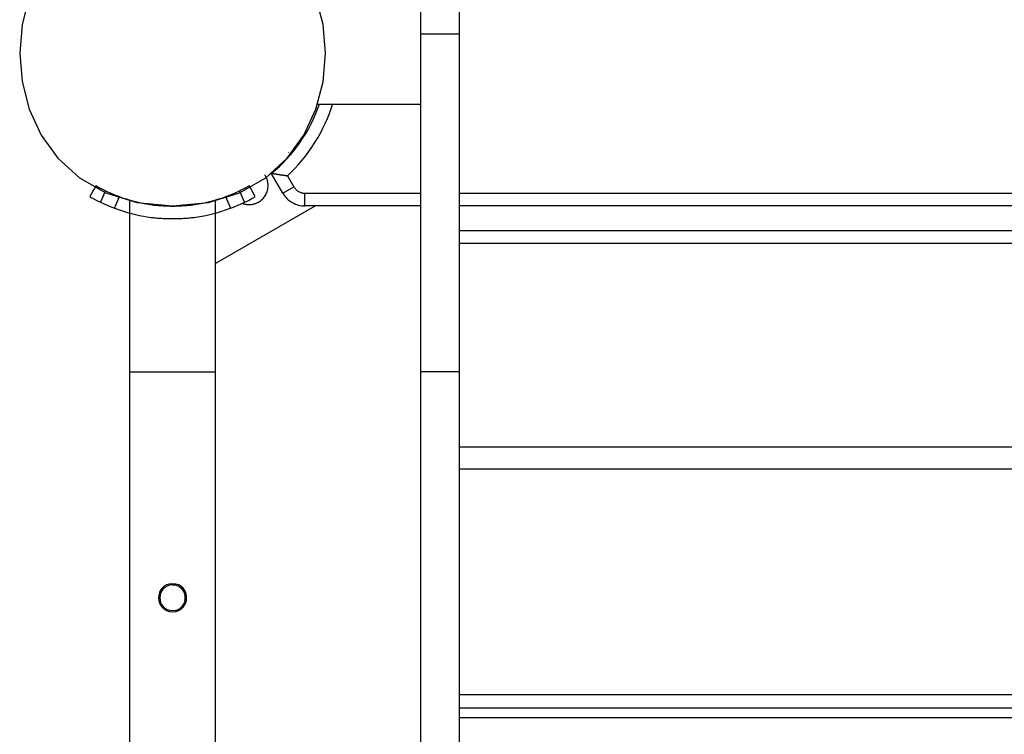
# Model space of a CAD drawing. Extents: x -13 to 13, y -16.1 to 16.1.
# Drawn here: x -6.8 to -2.9, y 4.2 to 7 of the extents above; entities that cross this region are included whole.
import ezdxf

# ---------------------------------------------------------------- set-up
doc = ezdxf.new("R2010")
doc.units = 0
doc.layers.get('0').update_dxf_attribs({"linetype": 'CONTINUOUS'})

msp = doc.modelspace()

# ---------------------------------------------------------------- linework, layer by layer
at = {"color": 0}
for points in [[(-5.2027, 6.97), (-5.2027, 7.2948)], [(-5.0528, 7.2948), (-5.0528, 6.97)], [(-6.7395, 7.1153), (-6.7675, 7.0069), (-6.777, 6.895), (-6.7675, 6.783), (-6.7395, 6.6746), (-6.6925, 6.5732), (-6.627, 6.4825), (-6.5425, 6.4057), (-6.4395, 6.3466), (-6.3177, 6.3086), (-6.1773, 6.2954), (-6.1773, 6.2954), (-6.0366, 6.3086), (-5.9148, 6.3466), (-5.8117, 6.4057), (-5.7274, 6.4824), (-5.6617, 6.5731), (-5.6149, 6.6745), (-5.5868, 6.7829), (-5.5775, 6.8949), (-5.5868, 7.0068), (-5.6148, 7.1152)], [(-5.2027, 5.6455), (-5.2027, 6.97)], [(-5.2027, 6.97), (-5.0528, 6.97)], [(-5.0528, 6.97), (-5.0528, 5.6455)], [(-5.7891, 6.4235), (-5.7891, 6.4235), (-5.773, 6.4367), (-5.7577, 6.4505), (-5.7427, 6.4649), (-5.7284, 6.4802), (-5.7144, 6.4957), (-5.7011, 6.5119), (-5.6882, 6.5285), (-5.6762, 6.5458), (-5.6645, 6.5632), (-5.6534, 6.5811), (-5.6429, 6.5992), (-5.6333, 6.6179), (-5.6241, 6.6367), (-5.6157, 6.6559), (-5.6079, 6.6753), (-5.601, 6.6949)], [(-5.7891, 6.4235), (-5.7891, 6.4235), (-5.773, 6.4367), (-5.7577, 6.4505), (-5.7427, 6.4649), (-5.7284, 6.4802), (-5.7144, 6.4957), (-5.7011, 6.5119), (-5.6882, 6.5285), (-5.6762, 6.5458), (-5.6645, 6.5632), (-5.6534, 6.5811), (-5.6429, 6.5992), (-5.6333, 6.6179), (-5.6241, 6.6367), (-5.6157, 6.6559), (-5.6079, 6.6753), (-5.601, 6.6949)], [(-5.7263, 6.4132), (-5.7263, 6.4132), (-5.7114, 6.4275), (-5.6969, 6.4425), (-5.6827, 6.4581), (-5.6691, 6.4744), (-5.6557, 6.491), (-5.643, 6.5083), (-5.6307, 6.526), (-5.6191, 6.5442), (-5.6077, 6.5625), (-5.5972, 6.5812), (-5.5873, 6.6), (-5.5781, 6.6192), (-5.5694, 6.6384), (-5.5616, 6.6578), (-5.5546, 6.6771), (-5.5485, 6.6966)], [(-5.7263, 6.4132), (-5.7263, 6.4132), (-5.7114, 6.4275), (-5.6969, 6.4425), (-5.6827, 6.4581), (-5.6691, 6.4744), (-5.6557, 6.491), (-5.643, 6.5083), (-5.6307, 6.526), (-5.6191, 6.5442), (-5.6077, 6.5625), (-5.5972, 6.5812), (-5.5873, 6.6), (-5.5781, 6.6192), (-5.5694, 6.6384), (-5.5616, 6.6578), (-5.5546, 6.6771), (-5.5485, 6.6966)], [(-5.6119, 6.6951), (-5.2027, 6.6951)], [(-5.7222, 6.5065), (-5.7215, 6.5052)], [(-5.8399, 6.3106), (-5.8399, 6.3106), (-5.8356, 6.3131), (-5.8317, 6.3159), (-5.8279, 6.319), (-5.8244, 6.3224), (-5.821, 6.3259), (-5.8179, 6.3298), (-5.8151, 6.3337), (-5.8126, 6.3379), (-5.8101, 6.3421), (-5.8081, 6.3466), (-5.8064, 6.3511), (-5.8051, 6.3559), (-5.8038, 6.3607), (-5.8031, 6.3656), (-5.8026, 6.3705), (-5.8025, 6.3756), (-5.8025, 6.3756), (-5.8025, 6.3783), (-5.8026, 6.381), (-5.8028, 6.3837), (-5.8032, 6.3865), (-5.8036, 6.3892), (-5.8042, 6.3919), (-5.8048, 6.3946), (-5.8057, 6.3973), (-5.8065, 6.3997), (-5.8074, 6.4024), (-5.8085, 6.4049), (-5.8097, 6.4076), (-5.8109, 6.41), (-5.8122, 6.4125), (-5.8136, 6.4148), (-5.8151, 6.4172)], [(-5.8399, 6.3106), (-5.8399, 6.3106), (-5.8356, 6.3131), (-5.8317, 6.3159), (-5.8279, 6.319), (-5.8244, 6.3224), (-5.821, 6.3259), (-5.8179, 6.3298), (-5.8151, 6.3337), (-5.8126, 6.3379), (-5.8101, 6.3421), (-5.8081, 6.3466), (-5.8064, 6.3511), (-5.8051, 6.3559), (-5.8038, 6.3607), (-5.8031, 6.3656), (-5.8026, 6.3705), (-5.8025, 6.3756), (-5.8025, 6.3756), (-5.8025, 6.3783), (-5.8026, 6.381), (-5.8028, 6.3837), (-5.8032, 6.3865), (-5.8036, 6.3892), (-5.8042, 6.3919), (-5.8048, 6.3946), (-5.8057, 6.3973), (-5.8065, 6.3997), (-5.8074, 6.4024), (-5.8085, 6.4049), (-5.8097, 6.4076), (-5.8109, 6.41), (-5.8122, 6.4125), (-5.8136, 6.4148), (-5.8151, 6.4172)], [(-5.7445, 6.3452), (-5.79, 6.4241)], [(-5.79, 6.4241), (-5.79, 6.4241), (-5.79, 6.4241), (-5.7899, 6.4241), (-5.7898, 6.424), (-5.7897, 6.424), (-5.7896, 6.424), (-5.7895, 6.4239), (-5.7893, 6.4239), (-5.7892, 6.4239), (-5.7889, 6.4239), (-5.7887, 6.4238), (-5.7885, 6.4237), (-5.7882, 6.4237), (-5.7879, 6.4237), (-5.7877, 6.4236), (-5.7873, 6.4235), (-5.787, 6.4235), (-5.7866, 6.4234), (-5.7863, 6.4233), (-5.7859, 6.4233), (-5.7855, 6.4232), (-5.7851, 6.4231), (-5.7846, 6.4231), (-5.7842, 6.423), (-5.7837, 6.4229), (-5.7832, 6.4228), (-5.7827, 6.4227), (-5.7822, 6.4226), (-5.7816, 6.4225), (-5.7811, 6.4224), (-5.7806, 6.4223), (-5.78, 6.4222), (-5.7794, 6.4222), (-5.7789, 6.422), (-5.7782, 6.4219), (-5.7776, 6.4218), (-5.777, 6.4217), (-5.7763, 6.4216), (-5.7757, 6.4215), (-5.775, 6.4213), (-5.7744, 6.4213), (-5.7737, 6.4211), (-5.7731, 6.421), (-5.7723, 6.4209), (-5.7716, 6.4208), (-5.7709, 6.4207), (-5.7702, 6.4205), (-5.7694, 6.4204), (-5.7688, 6.4203), (-5.768, 6.4202), (-5.7673, 6.42), (-5.7665, 6.4199), (-5.7658, 6.4198), (-5.7649, 6.4196), (-5.7642, 6.4195), (-5.7634, 6.4194), (-5.7626, 6.4193), (-5.7618, 6.4192), (-5.761, 6.419), (-5.7602, 6.4189), (-5.7594, 6.4188), (-5.7586, 6.4187), (-5.7578, 6.4185), (-5.757, 6.4184), (-5.7561, 6.4183), (-5.7553, 6.4181), (-5.7544, 6.418), (-5.7536, 6.4179), (-5.7527, 6.4178), (-5.7519, 6.4177), (-5.751, 6.4175), (-5.7502, 6.4174), (-5.7493, 6.4173), (-5.7484, 6.4171), (-5.7476, 6.417), (-5.7467, 6.4168), (-5.7458, 6.4168), (-5.745, 6.4166), (-5.7441, 6.4165), (-5.7432, 6.4164), (-5.7424, 6.4162), (-5.7415, 6.4161), (-5.7406, 6.416), (-5.7397, 6.4158), (-5.7387, 6.4157), (-5.7379, 6.4155), (-5.737, 6.4154), (-5.7361, 6.4152), (-5.7352, 6.4151), (-5.7343, 6.4149), (-5.7334, 6.4148), (-5.7325, 6.4147), (-5.7316, 6.4145), (-5.7307, 6.4143), (-5.7298, 6.4142), (-5.7289, 6.414), (-5.728, 6.4139), (-5.7271, 6.4137), (-5.7263, 6.4136)], [(-5.7263, 6.4136), (-5.7012, 6.3702)], [(-6.4774, 6.3752), (-6.5022, 6.3323)], [(-6.4773, 6.3746), (-6.4773, 6.3746), (-6.4634, 6.3667), (-6.4492, 6.3593), (-6.4347, 6.3522), (-6.42, 6.3456), (-6.4049, 6.3391), (-6.3898, 6.3332), (-6.3743, 6.3276), (-6.3589, 6.3226), (-6.3431, 6.3177), (-6.3275, 6.3134), (-6.3116, 6.3095), (-6.296, 6.3062), (-6.2801, 6.303), (-6.2645, 6.3006), (-6.2489, 6.2985), (-6.2336, 6.2971)], [(-6.4773, 6.3746), (-6.4773, 6.3746), (-6.4634, 6.3667), (-6.4492, 6.3593), (-6.4347, 6.3522), (-6.42, 6.3456), (-6.4049, 6.3391), (-6.3898, 6.3332), (-6.3743, 6.3276), (-6.3589, 6.3226), (-6.3431, 6.3177), (-6.3275, 6.3134), (-6.3116, 6.3095), (-6.296, 6.3062), (-6.2801, 6.303), (-6.2645, 6.3006), (-6.2489, 6.2985), (-6.2336, 6.2971)], [(-6.121, 6.2971), (-6.121, 6.2971), (-6.1054, 6.2985), (-6.0898, 6.3006), (-6.074, 6.303), (-6.0584, 6.3062), (-6.0425, 6.3095), (-6.0268, 6.3134), (-6.0111, 6.3177), (-5.9955, 6.3226), (-5.9799, 6.3276), (-5.9645, 6.3332), (-5.9492, 6.3391), (-5.9343, 6.3456), (-5.9195, 6.3522), (-5.905, 6.3593), (-5.8908, 6.3667), (-5.8771, 6.3746)], [(-6.121, 6.2971), (-6.121, 6.2971), (-6.1054, 6.2985), (-6.0898, 6.3006), (-6.074, 6.303), (-6.0584, 6.3062), (-6.0425, 6.3095), (-6.0268, 6.3134), (-6.0111, 6.3177), (-5.9955, 6.3226), (-5.9799, 6.3276), (-5.9645, 6.3332), (-5.9492, 6.3391), (-5.9343, 6.3456), (-5.9195, 6.3522), (-5.905, 6.3593), (-5.8908, 6.3667), (-5.8771, 6.3746)], [(-5.8525, 6.3323), (-5.8772, 6.3752)], [(-6.4406, 6.3555), (-6.46, 6.31)], [(-5.8946, 6.31), (-5.914, 6.3555)], [(-5.7445, 6.3452), (-5.7012, 6.3702)], [(-5.7445, 6.3453), (-5.7445, 6.3453), (-5.7409, 6.3395), (-5.7371, 6.3342), (-5.7329, 6.3291), (-5.7285, 6.3245), (-5.7236, 6.3199), (-5.7186, 6.3159), (-5.7133, 6.3121), (-5.7079, 6.3088), (-5.702, 6.3056), (-5.6962, 6.3029), (-5.69, 6.3005), (-5.6839, 6.2987), (-5.6774, 6.2971), (-5.671, 6.2961), (-5.6644, 6.2954), (-5.6579, 6.2953), (-5.6579, 6.2953), (-5.6579, 6.2953), (-5.6579, 6.2953), (-5.6579, 6.2953), (-5.6579, 6.2953), (-5.6579, 6.2953), (-5.6579, 6.2953), (-5.6579, 6.2953), (-5.6579, 6.2953), (-5.6579, 6.2953), (-5.6579, 6.2953), (-5.6579, 6.2953), (-5.6579, 6.2953), (-5.6579, 6.2953), (-5.6579, 6.2953), (-5.6579, 6.2953), (-5.6579, 6.2953)], [(-5.7445, 6.3453), (-5.7445, 6.3453), (-5.7409, 6.3395), (-5.7371, 6.3342), (-5.7329, 6.3291), (-5.7285, 6.3245), (-5.7236, 6.3199), (-5.7186, 6.3159), (-5.7133, 6.3121), (-5.7079, 6.3088), (-5.702, 6.3056), (-5.6962, 6.3029), (-5.69, 6.3005), (-5.6839, 6.2987), (-5.6774, 6.2971), (-5.671, 6.2961), (-5.6644, 6.2954), (-5.6579, 6.2953), (-5.6579, 6.2953), (-5.6579, 6.2953), (-5.6579, 6.2953), (-5.6579, 6.2953), (-5.6579, 6.2953), (-5.6579, 6.2953), (-5.6579, 6.2953), (-5.6579, 6.2953), (-5.6579, 6.2953), (-5.6579, 6.2953), (-5.6579, 6.2953), (-5.6579, 6.2953), (-5.6579, 6.2953), (-5.6579, 6.2953), (-5.6579, 6.2953), (-5.6579, 6.2953), (-5.6579, 6.2953)], [(-5.7012, 6.3703), (-5.7012, 6.3703), (-5.6993, 6.3673), (-5.6974, 6.3646), (-5.6953, 6.3621), (-5.6932, 6.3598), (-5.6906, 6.3575), (-5.6882, 6.3555), (-5.6855, 6.3536), (-5.6828, 6.352), (-5.6798, 6.3504), (-5.6769, 6.349), (-5.6738, 6.3478), (-5.6708, 6.347), (-5.6675, 6.3462), (-5.6643, 6.3457), (-5.661, 6.3453), (-5.6579, 6.3453), (-5.6579, 6.3453), (-5.6579, 6.3453), (-5.6579, 6.3453), (-5.6579, 6.3453), (-5.6579, 6.3453), (-5.6579, 6.3453), (-5.6579, 6.3453), (-5.6579, 6.3453), (-5.6579, 6.3453), (-5.6579, 6.3453), (-5.6579, 6.3453), (-5.6579, 6.3453), (-5.6579, 6.3453), (-5.6579, 6.3453), (-5.6579, 6.3453), (-5.6579, 6.3453), (-5.6579, 6.3453)], [(-5.7012, 6.3703), (-5.7012, 6.3703), (-5.6993, 6.3673), (-5.6974, 6.3646), (-5.6953, 6.3621), (-5.6932, 6.3598), (-5.6906, 6.3575), (-5.6882, 6.3555), (-5.6855, 6.3536), (-5.6828, 6.352), (-5.6798, 6.3504), (-5.6769, 6.349), (-5.6738, 6.3478), (-5.6708, 6.347), (-5.6675, 6.3462), (-5.6643, 6.3457), (-5.661, 6.3453), (-5.6579, 6.3453), (-5.6579, 6.3453), (-5.6579, 6.3453), (-5.6579, 6.3453), (-5.6579, 6.3453), (-5.6579, 6.3453), (-5.6579, 6.3453), (-5.6579, 6.3453), (-5.6579, 6.3453), (-5.6579, 6.3453), (-5.6579, 6.3453), (-5.6579, 6.3453), (-5.6579, 6.3453), (-5.6579, 6.3453), (-5.6579, 6.3453), (-5.6579, 6.3453), (-5.6579, 6.3453), (-5.6579, 6.3453)], [(-5.6579, 6.3452), (-5.2027, 6.3452)], [(-5.6579, 6.2952), (-5.6579, 6.3452)], [(-5.0528, 6.3452), (-0.5048, 6.3452)], [(-6.5021, 6.3316), (-6.5021, 6.3316), (-6.4885, 6.324), (-6.4746, 6.3167), (-6.4603, 6.3097), (-6.4458, 6.3031), (-6.4309, 6.2966), (-6.4159, 6.2906), (-6.4006, 6.2848), (-6.3853, 6.2795), (-6.3697, 6.2743), (-6.3541, 6.2697), (-6.3384, 6.2653), (-6.3228, 6.2616), (-6.3072, 6.258), (-6.2916, 6.255), (-6.2762, 6.2524), (-6.261, 6.2504)], [(-6.5021, 6.3316), (-6.5021, 6.3316), (-6.4885, 6.324), (-6.4746, 6.3167), (-6.4603, 6.3097), (-6.4458, 6.3031), (-6.4309, 6.2966), (-6.4159, 6.2906), (-6.4006, 6.2848), (-6.3853, 6.2795), (-6.3697, 6.2743), (-6.3541, 6.2697), (-6.3384, 6.2653), (-6.3228, 6.2616), (-6.3072, 6.258), (-6.2916, 6.255), (-6.2762, 6.2524), (-6.261, 6.2504)], [(-6.4049, 6.2864), (-6.3854, 6.332)], [(-6.3458, 6.3189), (-6.3458, 5.6429)], [(-6.0935, 6.2504), (-6.0935, 6.2504), (-6.078, 6.2524), (-6.0626, 6.255), (-6.047, 6.258), (-6.0315, 6.2616), (-6.0157, 6.2653), (-6.0001, 6.2697), (-5.9845, 6.2743), (-5.9691, 6.2795), (-5.9536, 6.2848), (-5.9384, 6.2906), (-5.9233, 6.2966), (-5.9086, 6.3031), (-5.894, 6.3097), (-5.8798, 6.3167), (-5.8658, 6.324), (-5.8525, 6.3316)], [(-6.0935, 6.2504), (-6.0935, 6.2504), (-6.078, 6.2524), (-6.0626, 6.255), (-6.047, 6.258), (-6.0315, 6.2616), (-6.0157, 6.2653), (-6.0001, 6.2697), (-5.9845, 6.2743), (-5.9691, 6.2795), (-5.9536, 6.2848), (-5.9384, 6.2906), (-5.9233, 6.2966), (-5.9086, 6.3031), (-5.894, 6.3097), (-5.8798, 6.3167), (-5.8658, 6.324), (-5.8525, 6.3316)], [(-6.0089, 5.6429), (-6.0089, 6.3189)], [(-5.9692, 6.332), (-5.9497, 6.2864)], [(-5.9014, 6.3047), (-5.9014, 6.3047), (-5.8999, 6.3041), (-5.8984, 6.3038), (-5.8969, 6.3033), (-5.8956, 6.303), (-5.8941, 6.3026), (-5.8926, 6.3023), (-5.8911, 6.302), (-5.8896, 6.3017), (-5.8878, 6.3014), (-5.8863, 6.3011), (-5.8848, 6.3008), (-5.8833, 6.3008), (-5.8818, 6.3006), (-5.8803, 6.3006), (-5.8788, 6.3006), (-5.8774, 6.3006), (-5.8774, 6.3006), (-5.8747, 6.3006), (-5.8723, 6.3007), (-5.8699, 6.3009), (-5.8675, 6.3012), (-5.8651, 6.3015), (-5.8627, 6.3019), (-5.8603, 6.3025), (-5.8579, 6.3032), (-5.8555, 6.3038), (-5.8531, 6.3045), (-5.8507, 6.3053), (-5.8486, 6.3062), (-5.8462, 6.3071), (-5.8441, 6.3082), (-5.842, 6.3094), (-5.8399, 6.3106)], [(-5.9014, 6.3047), (-5.9014, 6.3047), (-5.8999, 6.3041), (-5.8984, 6.3038), (-5.8969, 6.3033), (-5.8956, 6.303), (-5.8941, 6.3026), (-5.8926, 6.3023), (-5.8911, 6.302), (-5.8896, 6.3017), (-5.8878, 6.3014), (-5.8863, 6.3011), (-5.8848, 6.3008), (-5.8833, 6.3008), (-5.8818, 6.3006), (-5.8803, 6.3006), (-5.8788, 6.3006), (-5.8774, 6.3006), (-5.8774, 6.3006), (-5.8747, 6.3006), (-5.8723, 6.3007), (-5.8699, 6.3009), (-5.8675, 6.3012), (-5.8651, 6.3015), (-5.8627, 6.3019), (-5.8603, 6.3025), (-5.8579, 6.3032), (-5.8555, 6.3038), (-5.8531, 6.3045), (-5.8507, 6.3053), (-5.8486, 6.3062), (-5.8462, 6.3071), (-5.8441, 6.3082), (-5.842, 6.3094), (-5.8399, 6.3106)], [(-6.2336, 6.2971), (-6.2336, 6.2971), (-6.2307, 6.2969), (-6.2276, 6.2969), (-6.2243, 6.2967), (-6.221, 6.2967), (-6.2173, 6.2964), (-6.2137, 6.2962), (-6.2098, 6.2959), (-6.2062, 6.2959), (-6.2023, 6.2956), (-6.1984, 6.2954), (-6.1945, 6.2951), (-6.1909, 6.2951), (-6.1872, 6.2948), (-6.1837, 6.2948), (-6.1804, 6.2948), (-6.1773, 6.2948), (-6.1773, 6.2948), (-6.1773, 6.2948), (-6.1773, 6.2948), (-6.1773, 6.2948), (-6.1773, 6.2948), (-6.1773, 6.2948), (-6.1773, 6.2948), (-6.1773, 6.2948), (-6.1773, 6.2948), (-6.1773, 6.2948), (-6.1773, 6.2948), (-6.1773, 6.2948), (-6.1773, 6.2948), (-6.1773, 6.2948), (-6.1773, 6.2948), (-6.1773, 6.2948), (-6.1773, 6.2948)], [(-6.2336, 6.2971), (-6.2336, 6.2971), (-6.2307, 6.2969), (-6.2276, 6.2969), (-6.2243, 6.2967), (-6.221, 6.2967), (-6.2173, 6.2964), (-6.2137, 6.2962), (-6.2098, 6.2959), (-6.2062, 6.2959), (-6.2023, 6.2956), (-6.1984, 6.2954), (-6.1945, 6.2951), (-6.1909, 6.2951), (-6.1872, 6.2948), (-6.1837, 6.2948), (-6.1804, 6.2948), (-6.1773, 6.2948), (-6.1773, 6.2948), (-6.1773, 6.2948), (-6.1773, 6.2948), (-6.1773, 6.2948), (-6.1773, 6.2948), (-6.1773, 6.2948), (-6.1773, 6.2948), (-6.1773, 6.2948), (-6.1773, 6.2948), (-6.1773, 6.2948), (-6.1773, 6.2948), (-6.1773, 6.2948), (-6.1773, 6.2948), (-6.1773, 6.2948), (-6.1773, 6.2948), (-6.1773, 6.2948), (-6.1773, 6.2948)], [(-6.1773, 6.2948), (-6.1773, 6.2948), (-6.1736, 6.2948), (-6.17, 6.2948), (-6.1664, 6.2948), (-6.1628, 6.2951), (-6.159, 6.2951), (-6.1554, 6.2954), (-6.1518, 6.2956), (-6.1482, 6.2959), (-6.1445, 6.2959), (-6.1409, 6.2962), (-6.1373, 6.2964), (-6.1339, 6.2967), (-6.1305, 6.2967), (-6.1272, 6.2969), (-6.124, 6.2969), (-6.121, 6.2971)], [(-6.1773, 6.2948), (-6.1773, 6.2948), (-6.1736, 6.2948), (-6.17, 6.2948), (-6.1664, 6.2948), (-6.1628, 6.2951), (-6.159, 6.2951), (-6.1554, 6.2954), (-6.1518, 6.2956), (-6.1482, 6.2959), (-6.1445, 6.2959), (-6.1409, 6.2962), (-6.1373, 6.2964), (-6.1339, 6.2967), (-6.1305, 6.2967), (-6.1272, 6.2969), (-6.124, 6.2969), (-6.121, 6.2971)], [(-5.6168, 6.2952), (-6.0089, 6.0689)], [(-5.2027, 6.2952), (-5.6579, 6.2952)], [(-0.5048, 6.2952), (-5.0528, 6.2952)], [(-6.261, 6.2504), (-6.261, 6.2504), (-6.2564, 6.2498), (-6.2518, 6.2493), (-6.2468, 6.2487), (-6.2418, 6.2484), (-6.2364, 6.2478), (-6.2311, 6.2475), (-6.2255, 6.2472), (-6.2201, 6.2469), (-6.2144, 6.2465), (-6.2088, 6.2462), (-6.2032, 6.2459), (-6.1978, 6.2457), (-6.1924, 6.2454), (-6.1871, 6.2454), (-6.182, 6.2454), (-6.1773, 6.2454), (-6.1773, 6.2454), (-6.1719, 6.2454), (-6.1666, 6.2454), (-6.1612, 6.2454), (-6.1559, 6.2457), (-6.1505, 6.2459), (-6.1451, 6.2462), (-6.1397, 6.2465), (-6.1344, 6.2469), (-6.129, 6.2472), (-6.1236, 6.2475), (-6.1183, 6.2478), (-6.1132, 6.2484), (-6.1081, 6.2487), (-6.1031, 6.2493), (-6.0982, 6.2498), (-6.0935, 6.2504)], [(-6.261, 6.2504), (-6.261, 6.2504), (-6.2564, 6.2498), (-6.2518, 6.2493), (-6.2468, 6.2487), (-6.2418, 6.2484), (-6.2364, 6.2478), (-6.2311, 6.2475), (-6.2255, 6.2472), (-6.2201, 6.2469), (-6.2144, 6.2465), (-6.2088, 6.2462), (-6.2032, 6.2459), (-6.1978, 6.2457), (-6.1924, 6.2454), (-6.1871, 6.2454), (-6.182, 6.2454), (-6.1773, 6.2454), (-6.1773, 6.2454), (-6.1719, 6.2454), (-6.1666, 6.2454), (-6.1612, 6.2454), (-6.1559, 6.2457), (-6.1505, 6.2459), (-6.1451, 6.2462), (-6.1397, 6.2465), (-6.1344, 6.2469), (-6.129, 6.2472), (-6.1236, 6.2475), (-6.1183, 6.2478), (-6.1132, 6.2484), (-6.1081, 6.2487), (-6.1031, 6.2493), (-6.0982, 6.2498), (-6.0935, 6.2504)], [(-0.5048, 6.1979), (-5.0528, 6.1979)], [(-0.5048, 6.148), (-5.0528, 6.148)], [(-6.3457, 5.6429), (-6.3457, 4.1036)], [(-6.0089, 5.6429), (-6.0093, 5.6429), (-6.0105, 5.6429), (-6.0125, 5.6429), (-6.0152, 5.6429), (-6.0187, 5.6429), (-6.0228, 5.6429), (-6.0276, 5.6429), (-6.0329, 5.6429), (-6.0387, 5.6429), (-6.0449, 5.6429), (-6.0516, 5.6429), (-6.0585, 5.6429), (-6.0657, 5.6429), (-6.073, 5.6429), (-6.0805, 5.6429), (-6.0881, 5.6429), (-6.0957, 5.6429), (-6.1036, 5.6429), (-6.112, 5.6429), (-6.1209, 5.6429), (-6.1301, 5.6429), (-6.1398, 5.6429), (-6.1499, 5.6429), (-6.1602, 5.6428), (-6.1708, 5.6428), (-6.1817, 5.6428), (-6.1927, 5.6428), (-6.2038, 5.6429), (-6.215, 5.6429), (-6.226, 5.6429), (-6.237, 5.6429), (-6.2477, 5.6429), (-6.2581, 5.6429), (-6.2681, 5.6429), (-6.2778, 5.6429), (-6.2868, 5.6429), (-6.2953, 5.6429), (-6.3032, 5.6429), (-6.3104, 5.6429), (-6.317, 5.6429), (-6.3228, 5.6429), (-6.328, 5.6429), (-6.3324, 5.6429), (-6.3361, 5.6429), (-6.3391, 5.6429), (-6.3417, 5.6429), (-6.3438, 5.6429), (-6.3457, 5.6429)], [(-6.0089, 4.1036), (-6.0089, 5.6429)], [(-5.2027, 4.1057), (-5.2027, 5.6455)], [(-5.2027, 5.6455), (-5.0528, 5.6455)], [(-5.0528, 5.6455), (-5.0528, 4.1057)], [(-0.5048, 5.3483), (-5.0528, 5.3483)], [(-0.5048, 5.2622), (-5.0528, 5.2622)], [(-6.1773, 4.813), (-6.1773, 4.813), (-6.1901, 4.8117), (-6.2012, 4.8082), (-6.2106, 4.8027), (-6.2184, 4.7957), (-6.2244, 4.7873), (-6.2287, 4.778), (-6.2313, 4.7681), (-6.2322, 4.758), (-6.2313, 4.7476), (-6.2287, 4.7378), (-6.2244, 4.7285), (-6.2184, 4.7203), (-6.2106, 4.7132), (-6.2012, 4.7078), (-6.1901, 4.7043), (-6.1773, 4.7032), (-6.1773, 4.7032), (-6.1643, 4.7043), (-6.1532, 4.7078), (-6.1436, 4.7132), (-6.136, 4.7203), (-6.1299, 4.7285), (-6.1257, 4.7378), (-6.1231, 4.7476), (-6.1224, 4.758), (-6.1231, 4.7681), (-6.1257, 4.778), (-6.1299, 4.7873), (-6.136, 4.7957), (-6.1436, 4.8026), (-6.1532, 4.8081), (-6.1643, 4.8116), (-6.1773, 4.8129), (-6.1773, 4.8129), (-6.1773, 4.8129), (-6.1773, 4.8129), (-6.1773, 4.8129), (-6.1773, 4.8129), (-6.1773, 4.8129), (-6.1773, 4.8129), (-6.1773, 4.8129), (-6.1773, 4.8129), (-6.1773, 4.8129), (-6.1773, 4.8129), (-6.1773, 4.8129), (-6.1773, 4.8129), (-6.1773, 4.8129), (-6.1773, 4.8129), (-6.1773, 4.8129), (-6.1773, 4.813)], [(-6.1773, 4.808), (-6.1773, 4.808), (-6.1889, 4.8068), (-6.199, 4.8036), (-6.2075, 4.7986), (-6.2146, 4.7923), (-6.2199, 4.7846), (-6.2239, 4.7762), (-6.2262, 4.7672), (-6.2271, 4.758), (-6.2262, 4.7485), (-6.2239, 4.7395), (-6.22, 4.7311), (-6.2147, 4.7237), (-6.2076, 4.7172), (-6.199, 4.7124), (-6.1889, 4.7092), (-6.1773, 4.7082), (-6.1773, 4.7082), (-6.1654, 4.7092), (-6.1553, 4.7124), (-6.1467, 4.7172), (-6.1397, 4.7237), (-6.1341, 4.7311), (-6.1303, 4.7395), (-6.128, 4.7485), (-6.1273, 4.758), (-6.128, 4.7672), (-6.1303, 4.7762), (-6.1341, 4.7846), (-6.1397, 4.7922), (-6.1467, 4.7985), (-6.1553, 4.8035), (-6.1654, 4.8067), (-6.1773, 4.8079), (-6.1773, 4.8079), (-6.1773, 4.8079), (-6.1773, 4.8079), (-6.1773, 4.8079), (-6.1773, 4.8079), (-6.1773, 4.8079), (-6.1773, 4.8079), (-6.1773, 4.8079), (-6.1773, 4.8079), (-6.1773, 4.8079), (-6.1773, 4.8079), (-6.1773, 4.8079), (-6.1773, 4.8079), (-6.1773, 4.8079), (-6.1773, 4.8079), (-6.1773, 4.8079), (-6.1773, 4.808)], [(-0.5048, 4.3763), (-5.0528, 4.3763)], [(-0.5048, 4.3244), (-5.0528, 4.3244)], [(-0.5048, 4.2865), (-5.0528, 4.2865)]]:
    msp.add_lwpolyline(points, dxfattribs=at)

doc.saveas('drawing.dxf')
